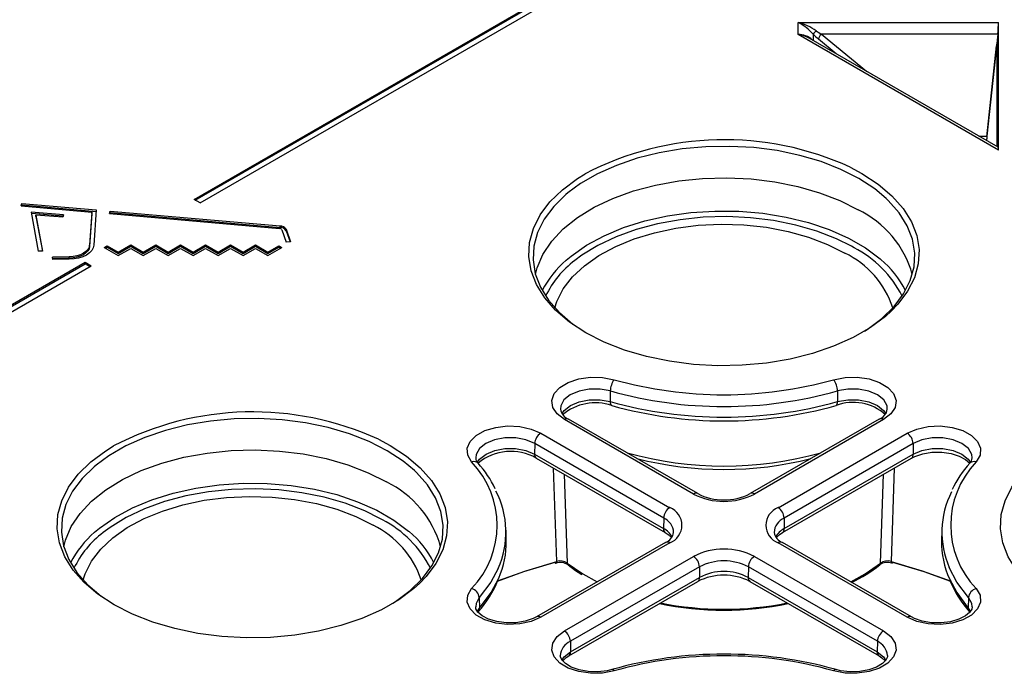
# Model space of a CAD drawing. Units: millimetres. Extents: x 10002 to 30069, y 4312 to 19162.
# Drawn here: x 18192 to 18231, y 7643 to 7668 of the extents above; entities that cross this region are included whole.
import ezdxf

# ---------------------------------------------------------------- set-up
doc = ezdxf.new("R2010")
doc.units = ezdxf.units.MM
doc.layers.add('Text', color=7, linetype='Continuous')

msp = doc.modelspace()

# ---------------------------------------------------------------- linework, layer by layer
at = {"layer": 'Text', "color": 126, "true_color": 0x008754}
for p, q in [((18199.207, 7661.175), (18215.912, 7670.818)), ((18199.257, 7661.145), (18215.912, 7670.76)), ((18199.442, 7661.038), (18216.148, 7670.682)), ((18222.751, 7667.603), (18222.751, 7668.082)), ((18222.751, 7668.082), (18230.563, 7668.082)), ((18230.563, 7663.094), (18230.563, 7668.082)), ((18230.563, 7663.094), (18222.751, 7667.603)), ((18230.554, 7663.211), (18223.189, 7667.463)), ((18223.34, 7667.62), (18223.34, 7667.376)), ((18224.239, 7666.857), (18223.543, 7667.429)), ((18230.534, 7667.62), (18223.661, 7667.62)), ((18223.661, 7667.62), (18225.418, 7666.176)), ((18230.534, 7667.62), (18230.111, 7663.646)), ((18230.108, 7663.621), (18230.49, 7667.163)), ((18230.505, 7667.163), (18230.49, 7667.163)), ((18230.505, 7663.24), (18230.505, 7667.201)), ((18229.802, 7663.646), (18230.111, 7663.646)), ((18224.78, 7662.435), (18225.242, 7662.189)), ((18199.442, 7661.038), (18199.207, 7661.175)), ((18192.475, 7660.922), (18192.5, 7661.017)), ((18192.475, 7660.922), (18195.219, 7660.682)), ((18192.489, 7660.92), (18192.5, 7660.962)), ((18192.5, 7661.017), (18195.39, 7660.765)), ((18192.5, 7660.962), (18192.5, 7661.017)), ((18192.5, 7660.962), (18195.387, 7660.711)), ((18195.39, 7660.765), (18195.304, 7659.389)), ((18194.119, 7660.575), (18192.855, 7660.68)), ((18192.855, 7660.68), (18193.132, 7659.153)), ((18194.106, 7660.522), (18192.865, 7660.625)), ((18193.043, 7660.567), (18193.298, 7659.163)), ((18194.095, 7660.48), (18193.043, 7660.567)), ((18193.043, 7660.513), (18193.043, 7660.567)), ((18193.043, 7660.513), (18193.298, 7659.163)), ((18194.119, 7660.575), (18194.095, 7660.48)), ((18195.219, 7660.682), (18195.138, 7659.393)), ((18195.219, 7660.628), (18195.138, 7659.338)), ((18195.219, 7660.628), (18195.219, 7660.682)), ((18195.908, 7660.622), (18195.933, 7660.717)), ((18195.908, 7660.622), (18202.535, 7660.044)), ((18195.922, 7660.621), (18195.933, 7660.663)), ((18195.933, 7660.717), (18202.56, 7660.14)), ((18195.933, 7660.663), (18195.933, 7660.717)), ((18195.933, 7660.663), (18202.56, 7660.085)), ((18202.56, 7660.085), (18202.56, 7660.14)), ((18202.63, 7659.992), (18202.803, 7659.503)), ((18202.794, 7660.011), (18202.966, 7659.523)), ((18202.794, 7659.957), (18202.794, 7660.011)), ((18202.794, 7659.957), (18202.948, 7659.52)), ((18195.138, 7659.338), (18195.138, 7659.393)), ((18195.708, 7659.3), (18195.826, 7659.368)), ((18195.708, 7659.3), (18196.253, 7658.985)), ((18195.756, 7659.272), (18195.826, 7659.313)), ((18195.826, 7659.368), (18196.253, 7659.121)), ((18195.826, 7659.313), (18195.826, 7659.368)), ((18195.826, 7659.313), (18196.253, 7659.067)), ((18196.253, 7659.121), (18196.74, 7659.402)), ((18196.253, 7659.067), (18196.74, 7659.347)), ((18196.253, 7658.985), (18196.74, 7659.266)), ((18196.74, 7659.402), (18197.226, 7659.121)), ((18196.74, 7659.347), (18196.74, 7659.402)), ((18196.74, 7659.347), (18197.226, 7659.067)), ((18196.74, 7659.266), (18197.226, 7658.985)), ((18197.226, 7659.121), (18197.712, 7659.402)), ((18197.226, 7659.067), (18197.712, 7659.347)), ((18197.226, 7658.985), (18197.712, 7659.266)), ((18197.712, 7659.402), (18198.198, 7659.121)), ((18197.712, 7659.347), (18197.712, 7659.402)), ((18197.712, 7659.347), (18198.198, 7659.067)), ((18197.712, 7659.266), (18198.198, 7658.985)), ((18198.198, 7659.121), (18198.685, 7659.402)), ((18198.198, 7659.067), (18198.685, 7659.347)), ((18198.198, 7658.985), (18198.685, 7659.266)), ((18198.685, 7659.402), (18199.171, 7659.121)), ((18198.685, 7659.347), (18198.685, 7659.402)), ((18198.685, 7659.347), (18199.171, 7659.067)), ((18198.685, 7659.266), (18199.171, 7658.985)), ((18199.171, 7659.121), (18199.657, 7659.402)), ((18199.171, 7659.067), (18199.657, 7659.347)), ((18199.171, 7658.985), (18199.657, 7659.266)), ((18199.657, 7659.402), (18200.143, 7659.121)), ((18199.657, 7659.347), (18199.657, 7659.402)), ((18199.657, 7659.347), (18200.143, 7659.067)), ((18199.657, 7659.266), (18200.143, 7658.985)), ((18200.143, 7659.121), (18200.629, 7659.402)), ((18200.143, 7659.067), (18200.629, 7659.347)), ((18200.143, 7658.985), (18200.629, 7659.266)), ((18200.629, 7659.402), (18201.116, 7659.121)), ((18200.629, 7659.347), (18200.629, 7659.402)), ((18200.629, 7659.347), (18201.116, 7659.067)), ((18200.629, 7659.266), (18201.116, 7658.985)), ((18201.116, 7659.121), (18201.602, 7659.402)), ((18201.116, 7659.067), (18201.602, 7659.347)), ((18201.116, 7658.985), (18201.602, 7659.266)), ((18201.602, 7659.402), (18202.088, 7659.121)), ((18201.602, 7659.347), (18201.602, 7659.402)), ((18201.602, 7659.347), (18202.088, 7659.067)), ((18201.602, 7659.266), (18202.088, 7658.985)), ((18202.088, 7659.121), (18202.515, 7659.368)), ((18202.088, 7659.067), (18202.515, 7659.313)), ((18202.088, 7658.985), (18202.633, 7659.3)), ((18202.515, 7659.368), (18202.633, 7659.3)), ((18202.515, 7659.313), (18202.515, 7659.368)), ((18202.515, 7659.313), (18202.586, 7659.272)), ((18202.966, 7659.523), (18202.803, 7659.503)), ((18224.937, 7659.292), (18224.833, 7659.351)), ((18193.298, 7659.163), (18193.132, 7659.153)), ((18194.341, 7658.938), (18193.693, 7658.929)), ((18193.697, 7658.832), (18193.693, 7658.929)), ((18194.341, 7658.884), (18193.696, 7658.874)), ((18194.345, 7658.842), (18193.697, 7658.832)), ((18194.341, 7658.884), (18194.341, 7658.938)), ((18196.253, 7659.067), (18196.253, 7659.121)), ((18197.226, 7659.067), (18197.226, 7659.121)), ((18198.198, 7659.067), (18198.198, 7659.121)), ((18199.171, 7659.067), (18199.171, 7659.121)), ((18200.143, 7659.067), (18200.143, 7659.121)), ((18201.116, 7659.067), (18201.116, 7659.121)), ((18202.088, 7659.067), (18202.088, 7659.121)), ((18178.259, 7649.081), (18194.964, 7658.725)), ((18178.309, 7649.052), (18194.964, 7658.667)), ((18178.494, 7648.945), (18195.2, 7658.589)), ((18194.964, 7658.725), (18195.2, 7658.589)), ((18194.964, 7658.667), (18194.964, 7658.725)), ((18194.964, 7658.667), (18195.149, 7658.56)), ((18215.433, 7653.706), (18215.429, 7653.293)), ((18224.287, 7653.706), (18224.291, 7653.293)), ((18218.671, 7649.688), (18213.642, 7652.591)), ((18218.838, 7649.704), (18213.808, 7652.608)), ((18225.912, 7652.608), (18220.882, 7649.704)), ((18226.079, 7652.591), (18221.049, 7649.688)), ((18212.719, 7652.059), (18217.749, 7649.155)), ((18221.971, 7649.155), (18227.001, 7652.059)), ((18206.395, 7651.821), (18206.857, 7651.576)), ((18212.484, 7651.656), (18212.478, 7651.244)), ((18217.513, 7648.752), (18212.484, 7651.656)), ((18227.236, 7651.656), (18222.207, 7648.752)), ((18227.236, 7651.656), (18227.243, 7651.244)), ((18212.478, 7651.244), (18217.507, 7648.34)), ((18222.213, 7648.34), (18227.243, 7651.244)), ((18212.547, 7651.086), (18217.576, 7648.183)), ((18222.144, 7648.183), (18227.174, 7651.086)), ((18213.344, 7647.06), (18213.219, 7650.698)), ((18213.638, 7650.456), (18213.754, 7646.995)), ((18225.966, 7646.995), (18226.082, 7650.456)), ((18226.501, 7650.698), (18226.376, 7647.06)), ((18206.552, 7648.678), (18206.448, 7648.737)), ((18217.513, 7648.752), (18217.507, 7648.34)), ((18222.207, 7648.752), (18222.213, 7648.34)), ((18211.378, 7647.864), (18211.37, 7648.272)), ((18228.351, 7648.272), (18228.342, 7647.864)), ((18217.582, 7647.799), (18212.553, 7644.896)), ((18217.749, 7647.783), (18212.719, 7644.879)), ((18227.001, 7644.879), (18221.971, 7647.783)), ((18227.167, 7644.896), (18222.138, 7647.799)), ((18213.642, 7644.347), (18218.671, 7647.251)), ((18221.049, 7647.251), (18226.079, 7644.347)), ((18218.907, 7646.847), (18213.877, 7643.943)), ((18218.907, 7646.847), (18218.913, 7646.435)), ((18220.813, 7646.847), (18220.807, 7646.435)), ((18225.843, 7643.943), (18220.813, 7646.847)), ((18213.814, 7643.374), (18218.844, 7646.278)), ((18213.883, 7643.532), (18218.913, 7646.435)), ((18220.807, 7646.435), (18225.837, 7643.532)), ((18220.876, 7646.278), (18225.906, 7643.374)), ((18210.325, 7645.646), (18210.333, 7645.236)), ((18229.395, 7645.646), (18229.387, 7645.236)), ((18210.241, 7645.099), (18210.333, 7645.236)), ((18210.291, 7645.104), (18210.287, 7645.099)), ((18229.387, 7645.236), (18229.478, 7645.101)), ((18229.433, 7645.099), (18229.429, 7645.104)), ((18213.877, 7643.943), (18213.883, 7643.532)), ((18225.843, 7643.943), (18225.837, 7643.532))]:
    msp.add_line(p, q, dxfattribs=at)
at = {"layer": 'Text', "color": 126, "true_color": 0x008754, "flags": 128}
for points in [[(18225.124, 7661.99), (18224.423, 7662.347), (18223.649, 7662.65), (18222.816, 7662.895), (18221.937, 7663.078), (18221.025, 7663.196), (18220.094, 7663.246), (18219.159, 7663.229), (18218.236, 7663.145), (18217.338, 7662.994), (18216.48, 7662.78), (18215.676, 7662.505), (18214.937, 7662.175), (18214.276, 7661.793), (18213.776, 7661.427)], [(18213.296, 7656.859), (18212.875, 7657.338), (18212.552, 7657.857), (18212.343, 7658.395), (18212.253, 7658.944), (18212.283, 7659.496), (18212.433, 7660.041), (18212.699, 7660.571), (18213.079, 7661.077), (18213.565, 7661.552), (18214.151, 7661.988), (18214.454, 7662.175)], [(18212.516, 7658.247), (18212.582, 7658.503), (18212.807, 7659.034), (18213.149, 7659.545), (18213.6, 7660.025), (18214.155, 7660.469), (18214.803, 7660.868), (18215.534, 7661.216), (18216.336, 7661.506), (18217.196, 7661.736), (18218.1, 7661.9), (18219.032, 7661.996), (18219.979, 7662.022), (18220.923, 7661.978), (18221.85, 7661.865), (18222.744, 7661.685), (18223.591, 7661.439), (18224.376, 7661.134), (18225.088, 7660.773)], [(18226.189, 7661.213), (18225.742, 7661.585), (18225.124, 7661.99)], [(18225.242, 7662.189), (18225.874, 7661.775), (18226.411, 7661.319), (18226.845, 7660.827), (18227.169, 7660.308), (18227.377, 7659.77), (18227.467, 7659.22), (18227.437, 7658.669), (18227.287, 7658.124), (18227.021, 7657.594), (18226.641, 7657.088), (18226.38, 7656.816)], [(18213.776, 7661.427), (18213.703, 7661.367), (18213.227, 7660.902), (18212.856, 7660.407), (18212.595, 7659.889), (18212.449, 7659.356), (18212.42, 7658.816), (18212.508, 7658.279), (18212.711, 7657.752), (18213.028, 7657.244), (18213.453, 7656.764), (18213.978, 7656.317), (18214.003, 7656.299)], [(18225.34, 7656.043), (18225.444, 7656.109), (18226.017, 7656.536), (18226.493, 7657), (18226.864, 7657.495), (18227.125, 7658.014), (18227.271, 7658.547), (18227.3, 7659.086), (18227.213, 7659.623), (18227.009, 7660.15), (18226.692, 7660.658), (18226.267, 7661.139), (18226.189, 7661.213)], [(18213.713, 7658.807), (18213.903, 7658.967), (18214.502, 7659.386), (18215.188, 7659.758), (18215.952, 7660.076), (18216.779, 7660.335), (18217.657, 7660.531), (18218.572, 7660.66), (18219.507, 7660.721), (18220.448, 7660.713), (18221.38, 7660.634), (18222.286, 7660.488), (18223.153, 7660.276), (18223.966, 7660.002), (18224.711, 7659.67), (18225.377, 7659.286), (18225.952, 7658.856), (18225.971, 7658.839)], [(18224.833, 7659.351), (18224.246, 7659.642), (18223.483, 7659.939), (18222.661, 7660.177), (18221.792, 7660.353), (18220.892, 7660.463), (18219.975, 7660.505), (18219.056, 7660.48), (18218.15, 7660.386), (18217.273, 7660.227), (18216.437, 7660.004), (18215.658, 7659.722), (18214.948, 7659.384), (18214.319, 7658.997), (18214.049, 7658.796)], [(18213.272, 7656.95), (18213.35, 7657.19), (18213.6, 7657.684), (18213.961, 7658.154), (18214.428, 7658.591), (18214.991, 7658.99), (18215.642, 7659.341), (18216.367, 7659.639), (18217.155, 7659.878), (18217.992, 7660.055), (18218.861, 7660.166), (18219.749, 7660.209), (18220.638, 7660.183), (18221.514, 7660.089), (18222.36, 7659.928), (18223.161, 7659.704), (18223.904, 7659.42), (18224.574, 7659.082)], [(18195.138, 7659.393), (18195.118, 7659.305), (18195.069, 7659.22), (18194.994, 7659.142), (18194.896, 7659.074), (18194.776, 7659.018), (18194.641, 7658.976), (18194.494, 7658.949), (18194.341, 7658.938)], [(18195.138, 7659.338), (18195.118, 7659.25), (18195.069, 7659.166), (18194.994, 7659.088), (18194.896, 7659.02), (18194.776, 7658.964), (18194.641, 7658.921), (18194.494, 7658.894), (18194.341, 7658.884)], [(18195.304, 7659.389), (18195.28, 7659.283), (18195.222, 7659.182), (18195.132, 7659.088), (18195.013, 7659.006), (18194.869, 7658.938), (18194.706, 7658.887), (18194.529, 7658.855), (18194.345, 7658.842)], [(18226.38, 7656.816), (18226.155, 7656.613), (18225.569, 7656.177), (18224.893, 7655.787), (18224.138, 7655.449), (18223.315, 7655.168), (18222.438, 7654.949), (18221.52, 7654.795), (18220.576, 7654.708), (18219.621, 7654.691), (18218.669, 7654.743), (18217.737, 7654.863), (18216.837, 7655.05), (18215.986, 7655.301), (18215.195, 7655.611), (18214.478, 7655.976), (18213.846, 7656.39), (18213.309, 7656.846), (18213.296, 7656.859)], [(18213.642, 7652.591), (18213.358, 7652.809), (18213.19, 7653.065), (18213.152, 7653.336), (18213.247, 7653.604), (18213.467, 7653.845), (18213.794, 7654.042), (18214.203, 7654.178), (18214.662, 7654.243), (18215.134, 7654.232), (18215.582, 7654.146)], [(18224.138, 7654.146), (18224.586, 7654.232), (18225.058, 7654.243), (18225.517, 7654.178), (18225.926, 7654.042), (18226.254, 7653.845), (18226.473, 7653.604), (18226.568, 7653.336), (18226.53, 7653.065), (18226.362, 7652.809), (18226.079, 7652.591)], [(18215.433, 7653.706), (18215.032, 7653.78), (18214.612, 7653.778), (18214.212, 7653.702), (18213.873, 7653.558), (18213.627, 7653.361), (18213.498, 7653.13), (18213.489, 7653.001)], [(18226.23, 7653), (18226.222, 7653.13), (18226.093, 7653.361), (18225.847, 7653.558), (18225.508, 7653.702), (18225.108, 7653.778), (18224.688, 7653.78), (18224.287, 7653.706)], [(18213.542, 7652.813), (18213.635, 7652.951), (18213.879, 7653.146), (18214.216, 7653.289), (18214.613, 7653.365), (18215.031, 7653.366), (18215.429, 7653.293)], [(18215.429, 7653.293), (18215.432, 7653.242), (18215.44, 7653.2), (18215.454, 7653.168), (18215.472, 7653.147), (18215.486, 7653.141)], [(18224.234, 7653.141), (18224.248, 7653.147), (18224.266, 7653.168), (18224.28, 7653.2), (18224.288, 7653.242), (18224.291, 7653.293)], [(18224.291, 7653.293), (18224.689, 7653.366), (18225.107, 7653.365), (18225.504, 7653.289), (18225.841, 7653.146), (18226.085, 7652.951), (18226.179, 7652.811)], [(18206.739, 7651.377), (18206.038, 7651.733), (18205.265, 7652.037), (18204.432, 7652.282), (18203.552, 7652.465), (18202.64, 7652.582), (18201.709, 7652.633), (18200.775, 7652.616), (18199.851, 7652.532), (18198.954, 7652.381), (18198.096, 7652.167), (18197.291, 7651.892), (18196.552, 7651.561), (18195.891, 7651.18), (18195.391, 7650.814)], [(18210.027, 7650.939), (18209.877, 7651.197), (18209.858, 7651.47), (18209.971, 7651.735), (18210.207, 7651.971), (18210.547, 7652.16), (18210.966, 7652.287), (18211.429, 7652.342), (18211.9, 7652.32), (18212.342, 7652.223), (18212.719, 7652.059)], [(18227.001, 7652.059), (18227.379, 7652.223), (18227.82, 7652.32), (18228.291, 7652.342), (18228.754, 7652.287), (18229.173, 7652.16), (18229.513, 7651.971), (18229.75, 7651.735), (18229.862, 7651.47), (18229.843, 7651.197), (18229.693, 7650.939)], [(18194.911, 7646.245), (18194.491, 7646.724), (18194.167, 7647.243), (18193.958, 7647.782), (18193.868, 7648.331), (18193.898, 7648.883), (18194.048, 7649.428), (18194.315, 7649.957), (18194.694, 7650.464), (18195.181, 7650.939), (18195.766, 7651.375), (18196.069, 7651.562)], [(18206.857, 7651.576), (18207.489, 7651.162), (18208.026, 7650.706), (18208.46, 7650.214), (18208.784, 7649.695), (18208.992, 7649.156), (18209.082, 7648.607), (18209.052, 7648.056), (18208.903, 7647.511), (18208.636, 7646.981), (18208.256, 7646.475), (18207.995, 7646.203)], [(18212.484, 7651.656), (18212.143, 7651.798), (18211.744, 7651.874), (18211.323, 7651.874), (18210.923, 7651.8), (18210.581, 7651.658), (18210.332, 7651.462), (18210.2, 7651.231), (18210.188, 7651.096)], [(18229.533, 7651.095), (18229.52, 7651.231), (18229.388, 7651.462), (18229.139, 7651.658), (18228.798, 7651.8), (18228.397, 7651.874), (18227.976, 7651.874), (18227.577, 7651.798), (18227.236, 7651.656)], [(18231.681, 7646.245), (18231.26, 7646.724), (18230.936, 7647.243), (18230.728, 7647.782), (18230.638, 7648.331), (18230.668, 7648.883), (18230.817, 7649.428), (18231.084, 7649.957), (18231.464, 7650.464), (18231.95, 7650.939), (18232.536, 7651.375), (18232.839, 7651.562)], [(18194.132, 7647.634), (18194.197, 7647.89), (18194.422, 7648.421), (18194.764, 7648.931), (18195.215, 7649.412), (18195.77, 7649.856), (18196.418, 7650.254), (18197.149, 7650.602), (18197.951, 7650.893), (18198.811, 7651.123), (18199.715, 7651.287), (18200.648, 7651.382), (18201.594, 7651.409), (18202.538, 7651.365), (18203.465, 7651.252), (18204.359, 7651.071), (18205.206, 7650.826), (18205.991, 7650.52), (18206.703, 7650.159)], [(18207.804, 7650.6), (18207.357, 7650.972), (18206.739, 7651.377)], [(18210.246, 7650.915), (18210.34, 7651.051), (18210.587, 7651.246), (18210.926, 7651.387), (18211.324, 7651.461), (18211.742, 7651.46), (18212.14, 7651.386), (18212.478, 7651.244)], [(18227.174, 7651.086), (18227.306, 7651.154), (18227.614, 7651.257), (18227.971, 7651.315), (18228.348, 7651.32), (18228.713, 7651.269), (18229.033, 7651.17), (18229.282, 7651.038), (18229.442, 7650.896), (18229.441, 7650.885)], [(18227.243, 7651.244), (18227.581, 7651.386), (18227.978, 7651.46), (18228.396, 7651.461), (18228.794, 7651.387), (18229.133, 7651.246), (18229.38, 7651.051), (18229.476, 7650.913)], [(18195.391, 7650.814), (18195.318, 7650.753), (18194.842, 7650.289), (18194.471, 7649.794), (18194.21, 7649.275), (18194.064, 7648.742), (18194.035, 7648.203), (18194.123, 7647.666), (18194.327, 7647.139), (18194.643, 7646.631), (18195.068, 7646.15), (18195.593, 7645.704), (18195.618, 7645.686)], [(18206.956, 7645.43), (18207.059, 7645.496), (18207.632, 7645.922), (18208.108, 7646.387), (18208.479, 7646.882), (18208.74, 7647.4), (18208.886, 7647.933), (18208.916, 7648.473), (18208.828, 7649.01), (18208.624, 7649.537), (18208.307, 7650.045), (18207.883, 7650.525), (18207.804, 7650.6)], [(18195.328, 7648.194), (18195.518, 7648.354), (18196.117, 7648.773), (18196.804, 7649.145), (18197.567, 7649.463), (18198.394, 7649.722), (18199.272, 7649.918), (18200.187, 7650.047), (18201.122, 7650.108), (18202.063, 7650.099), (18202.995, 7650.021), (18203.902, 7649.875), (18204.768, 7649.663), (18205.581, 7649.389), (18206.326, 7649.057), (18206.992, 7648.673), (18207.567, 7648.242), (18207.586, 7648.226)], [(18206.448, 7648.737), (18205.861, 7649.029), (18205.098, 7649.326), (18204.276, 7649.564), (18203.408, 7649.739), (18202.507, 7649.849), (18201.59, 7649.892), (18200.671, 7649.866), (18199.766, 7649.773), (18198.888, 7649.614), (18198.053, 7649.391), (18197.274, 7649.109), (18196.564, 7648.771), (18195.934, 7648.383), (18195.665, 7648.182)], [(18194.887, 7646.337), (18194.965, 7646.577), (18195.215, 7647.07), (18195.576, 7647.54), (18196.043, 7647.978), (18196.606, 7648.376), (18197.257, 7648.727), (18197.982, 7649.025), (18198.77, 7649.265), (18199.607, 7649.442), (18200.476, 7649.553), (18201.364, 7649.595), (18202.253, 7649.57), (18203.129, 7649.476), (18203.975, 7649.315), (18204.776, 7649.091), (18205.519, 7648.807), (18206.189, 7648.469)], [(18217.576, 7648.183), (18217.687, 7648.11), (18217.811, 7647.988)], [(18221.909, 7647.987), (18222.018, 7648.099), (18222.144, 7648.183)], [(18213.274, 7647.012), (18212.052, 7646.647), (18211.027, 7646.275)], [(18211.033, 7646.296), (18212.135, 7646.698), (18213.344, 7647.06)], [(18213.274, 7647.012), (18213.288, 7646.998), (18213.301, 7646.989), (18213.313, 7646.987), (18213.318, 7646.987)], [(18213.318, 7646.987), (18213.324, 7646.99), (18213.332, 7647), (18213.339, 7647.015), (18213.343, 7647.035), (18213.344, 7647.06)], [(18213.754, 7646.995), (18214.358, 7646.573), (18214.919, 7646.262)], [(18213.785, 7646.925), (18214.077, 7646.708), (18214.324, 7646.555)], [(18224.802, 7646.262), (18225.362, 7646.573), (18225.966, 7646.995)], [(18226.376, 7647.06), (18227.585, 7646.698), (18228.715, 7646.285)], [(18226.446, 7647.012), (18226.432, 7646.998), (18226.419, 7646.989), (18226.407, 7646.987), (18226.401, 7646.988)], [(18228.705, 7646.271), (18227.668, 7646.647), (18226.446, 7647.012)], [(18211.06, 7646.782), (18210.778, 7646.255), (18210.325, 7645.646)], [(18229.395, 7645.646), (18228.942, 7646.255), (18228.644, 7646.82)], [(18207.995, 7646.203), (18207.77, 7646), (18207.184, 7645.564), (18206.508, 7645.174), (18205.753, 7644.835), (18204.93, 7644.554), (18204.053, 7644.335), (18203.135, 7644.181), (18202.191, 7644.095), (18201.236, 7644.078), (18200.285, 7644.13), (18199.352, 7644.25), (18198.453, 7644.437), (18197.601, 7644.687), (18196.811, 7644.998), (18196.094, 7645.362), (18195.462, 7645.776), (18194.924, 7646.233), (18194.911, 7646.245)], [(18210.333, 7645.236), (18210.786, 7645.845), (18211.085, 7646.411)], [(18228.651, 7646.374), (18228.934, 7645.845), (18229.387, 7645.236)], [(18212.719, 7644.879), (18212.342, 7644.715), (18211.9, 7644.619), (18211.429, 7644.597), (18210.966, 7644.651), (18210.547, 7644.778), (18210.207, 7644.967), (18209.971, 7645.204), (18209.858, 7645.469), (18209.877, 7645.741), (18210.027, 7646)], [(18229.693, 7646), (18229.843, 7645.741), (18229.862, 7645.469), (18229.75, 7645.204), (18229.513, 7644.967), (18229.173, 7644.778), (18228.754, 7644.651), (18228.291, 7644.597), (18227.82, 7644.619), (18227.379, 7644.715), (18227.001, 7644.879)], [(18210.325, 7645.646), (18210.198, 7645.415), (18210.188, 7645.289)], [(18229.531, 7645.288), (18229.522, 7645.415), (18229.395, 7645.646)], [(18212.553, 7644.896), (18212.419, 7644.828), (18212.11, 7644.724), (18211.753, 7644.666), (18211.375, 7644.661), (18211.008, 7644.711), (18210.686, 7644.81), (18210.435, 7644.942), (18210.272, 7645.085), (18210.197, 7645.213), (18210.188, 7645.289)], [(18229.531, 7645.288), (18229.519, 7645.2), (18229.436, 7645.071), (18229.274, 7644.934), (18229.018, 7644.803), (18228.696, 7644.708), (18228.332, 7644.66), (18227.954, 7644.667), (18227.594, 7644.728), (18227.284, 7644.836), (18227.167, 7644.896)], [(18215.582, 7642.793), (18215.134, 7642.706), (18214.662, 7642.695), (18214.203, 7642.76), (18213.794, 7642.896), (18213.467, 7643.093), (18213.247, 7643.335), (18213.152, 7643.602), (18213.19, 7643.874), (18213.358, 7644.129), (18213.642, 7644.347)], [(18226.079, 7644.347), (18226.362, 7644.129), (18226.53, 7643.874), (18226.568, 7643.602), (18226.473, 7643.335), (18226.254, 7643.093), (18225.926, 7642.896), (18225.517, 7642.76), (18225.058, 7642.695), (18224.586, 7642.706), (18224.138, 7642.793)], [(18213.544, 7643.201), (18213.638, 7643.337), (18213.883, 7643.532)], [(18225.837, 7643.532), (18226.083, 7643.337), (18226.177, 7643.199)], [(18215.49, 7642.841), (18215.315, 7642.798), (18214.949, 7642.754), (18214.571, 7642.764), (18214.213, 7642.829), (18213.908, 7642.939), (18213.68, 7643.077), (18213.543, 7643.218), (18213.488, 7643.339), (18213.483, 7643.377)], [(18213.579, 7643.181), (18213.711, 7643.307), (18213.814, 7643.374)], [(18226.231, 7643.384), (18226.232, 7643.336), (18226.174, 7643.214), (18226.041, 7643.078), (18225.81, 7642.938), (18225.508, 7642.829), (18225.154, 7642.765), (18224.777, 7642.754), (18224.407, 7642.798), (18224.23, 7642.841)], [(18225.906, 7643.374), (18226.016, 7643.302), (18226.141, 7643.18)]]:
    msp.add_lwpolyline(points, dxfattribs=at)
at = {"layer": 'Text', "color": 126, "true_color": 0x008754}
for centre, radius, start, end in [((18222.158, 7665.915), 2.247, 54.6516, 74.7038), ((18221.896, 7666.385), 1.9, 40.5361, 63.2661), ((18223.909, 7667.213), 0.7, 130.1103, 144.3636), ((18222.773, 7666.822), 0.782, 47.5878, 91.5963), ((18222.671, 7666.599), 1.008, 59.1074, 85.4444), ((18223.847, 7667.373), 0.309, 127.042, 169.6749), ((18219.882, 7651.754), 11.75, 65.3646, 117.5147), ((18223.386, 7657.197), 3.959, 15.374, 64.5443), ((18202.538, 7659.937), 0.107, 30.8363, 91.683), ((18202.568, 7659.876), 0.263, 30.8363, 91.683), ((18202.568, 7659.822), 0.263, 30.8363, 91.683), ((18222.96, 7655.459), 4.312, 26.8614, 62.7156), ((18222.962, 7655.775), 3.679, 18.6277, 64.0057), ((18223.557, 7655.93), 3.78, 26.5616, 50.314), ((18216.199, 7655.898), 3.827, 130.5258, 153.259), ((18216.353, 7655.75), 3.819, 127.0986, 154.2717), ((18216.197, 7653.692), 0.764, 143.5793, 178.9427), ((18219.86, 7669.444), 15.885, 254.3784, 285.6216), ((18223.523, 7653.692), 0.764, 1.0573, 36.4207), ((18219.86, 7669.538), 16.439, 254.3784, 285.6216), ((18214.849, 7651.234), 2.01, 71.5103, 129.7202), ((18219.86, 7669.139), 16.453, 254.3784, 285.6216), ((18219.86, 7668.691), 16.154, 254.2903, 285.7097), ((18224.898, 7651.385), 1.877, 47.9867, 110.7269), ((18201.497, 7641.141), 11.75, 65.3646, 117.5147), ((18213.98, 7653.073), 0.496, 188.3263, 249.7017), ((18225.736, 7653.076), 0.5, 290.5646, 351.2313), ((18213.739, 7652.459), 0.165, 65.0771, 126.2333), ((18225.982, 7652.464), 0.16, 52.8179, 115.8716), ((18212.996, 7651.627), 0.514, 122.6523, 176.7703), ((18226.724, 7651.627), 0.514, 3.2297, 57.3477), ((18211.553, 7649.366), 1.986, 59.999, 130.0008), ((18212.643, 7651.222), 0.167, 172.6767, 234.6779), ((18219.86, 7664.851), 14.073, 254.4506, 285.5494), ((18227.082, 7651.22), 0.162, 304.3295, 8.3158), ((18210.112, 7650.719), 0.235, 44.7339, 111.1136), ((18207.457, 7648.469), 3.564, 316.1444, 43.8556), ((18210.451, 7651.084), 0.264, 177.3791, 229.1985), ((18207.43, 7648.252), 3.879, 25.0314, 42.748), ((18219.859, 7664.303), 13.658, 255.6254, 284.3861), ((18232.263, 7648.469), 3.564, 136.1444, 223.8556), ((18232.318, 7648.242), 3.907, 137.4302, 155.56), ((18229.262, 7651.088), 0.271, 311.4155, 1.5615), ((18229.608, 7650.719), 0.235, 68.8879, 135.2871), ((18205.001, 7646.584), 3.959, 15.374, 64.5443), ((18207.895, 7648.203), 3.469, 335.8154, 27.4616), ((18218.768, 7649.56), 0.16, 64.1605, 127.1499), ((18219.86, 7651.982), 2.584, 242.6097, 297.3903), ((18219.86, 7651.675), 2.22, 242.5883, 297.4117), ((18220.952, 7649.561), 0.16, 52.7664, 115.9232), ((18231.82, 7648.203), 3.464, 153.1051, 203.5358), ((18218.026, 7648.723), 0.514, 122.6523, 176.7703), ((18217.489, 7648.469), 0.734, 290.7834, 69.2166), ((18222.232, 7648.469), 0.734, 110.7834, 249.2166), ((18221.694, 7648.723), 0.514, 3.2297, 57.3477), ((18204.577, 7645.162), 3.679, 18.6277, 64.0057), ((18204.576, 7644.846), 4.312, 26.8614, 62.7156), ((18217.242, 7648.149), 0.661, 3.7215, 65.7443), ((18222.459, 7648.163), 0.641, 113.208, 177.7026), ((18197.815, 7645.285), 3.827, 130.5258, 153.259), ((18197.968, 7645.136), 3.819, 127.0986, 154.2717), ((18205.173, 7645.317), 3.78, 26.5616, 50.314), ((18217.673, 7648.319), 0.167, 172.7974, 234.5572), ((18217.132, 7647.617), 0.815, 28.6316, 62.5764), ((18217.419, 7648.258), 0.487, 289.6016, 352.268), ((18222.311, 7648.266), 0.498, 188.9444, 249.6777), ((18222.587, 7647.618), 0.813, 117.4009, 151.6444), ((18222.052, 7648.317), 0.162, 304.3412, 8.3041), ((18207.905, 7647.809), 3.474, 336.2661, 0.9137), ((18217.652, 7647.655), 0.16, 52.8179, 115.8716), ((18222.068, 7647.655), 0.16, 64.1284, 127.1821), ((18231.821, 7647.809), 3.48, 179.0987, 204.3554), ((18219.86, 7644.956), 2.584, 62.6097, 117.3903), ((18213.495, 7646.518), 0.5, 54.5145, 110.6673), ((18213.477, 7646.573), 0.505, 56.6995, 105.272), ((18213.843, 7646.993), 0.0886, 178.8072, 229.516), ((18218.394, 7646.818), 0.514, 3.2297, 57.3477), ((18219.86, 7645.007), 2.072, 62.6097, 117.3903), ((18221.326, 7646.818), 0.514, 122.6523, 176.7703), ((18222.412, 7651.315), 5.628, 295.5771, 308.7473), ((18225.877, 7646.993), 0.0886, 310.4841, 1.1927), ((18226.227, 7646.522), 0.498, 69.4911, 125.6744), ((18226.242, 7646.575), 0.503, 74.6135, 123.415), ((18226.449, 7647.045), 0.0747, 168.715, 230.2347), ((18219.86, 7644.608), 2.058, 62.6097, 117.3903), ((18207.178, 7647.904), 4.187, 317.9387, 337.7843), ((18219.86, 7644.319), 2.206, 62.5826, 117.4174), ((18218.748, 7646.414), 0.167, 305.3221, 7.3233), ((18220.972, 7646.414), 0.167, 172.6767, 234.6779), ((18232.449, 7647.842), 4.076, 202.459, 222.2955), ((18209.917, 7645.605), 0.41, 5.784, 74.4911), ((18229.803, 7645.605), 0.41, 105.5089, 174.216), ((18219.86, 7657.583), 12.423, 258.3471, 281.6529), ((18219.86, 7657.923), 12.728, 258.8019, 281.1981), ((18210.132, 7645.227), 0.201, 322.1656, 2.5362), ((18229.588, 7645.227), 0.201, 177.4648, 217.7987), ((18212.622, 7644.746), 0.165, 53.8151, 114.3929), ((18227.097, 7644.752), 0.16, 64.0874, 127.223), ((18213.364, 7643.915), 0.514, 3.2297, 57.3477), ((18226.356, 7643.915), 0.514, 122.6523, 176.7703), ((18214.131, 7643.346), 0.649, 113.0349, 177.2324), ((18225.58, 7643.347), 0.652, 3.3017, 66.2059), ((18213.723, 7643.508), 0.162, 304.3412, 8.3041), ((18226.003, 7643.511), 0.167, 172.7974, 234.5572), ((18219.86, 7627.304), 16.14, 74.2901, 105.7099), ((18219.86, 7627.494), 15.885, 74.3784, 105.6216), ((18215.499, 7642.745), 0.0961, 29.6958, 95.4212), ((18224.221, 7642.745), 0.0961, 84.6231, 150.3074)]:
    msp.add_arc(centre, radius, start, end, dxfattribs=at)
for centre, major_axis, ratio, start_param, end_param in [((18230.534, 7667.81), (0.024, 0.333), 0.050249, 4.109311, 5.671381), ((18223.665, 7667.81), (0.492, -0.302), 0.288638, 4.460262, 4.878614), ((18223.548, 7667.714), (0.477, -0.477), 0.317795, 4.593012, 5.011364), ((18230.49, 7667.065), (0.012, 0.167), 0.050249, 5.671381, 7.233451), ((18230.111, 7663.55), (0.012, 0.167), 0.050249, 1.13737, 2.046174), ((18230.111, 7663.55), (0.012, 0.167), 0.050249, 0.967719, 1.13737), ((18230.534, 7662.838), (0.02, 0.373), 0.056826, 5.469014, 6.254331)]:
    msp.add_ellipse(centre, major_axis=major_axis, ratio=ratio, start_param=start_param, end_param=end_param, dxfattribs=at)

doc.saveas('drawing.dxf')
